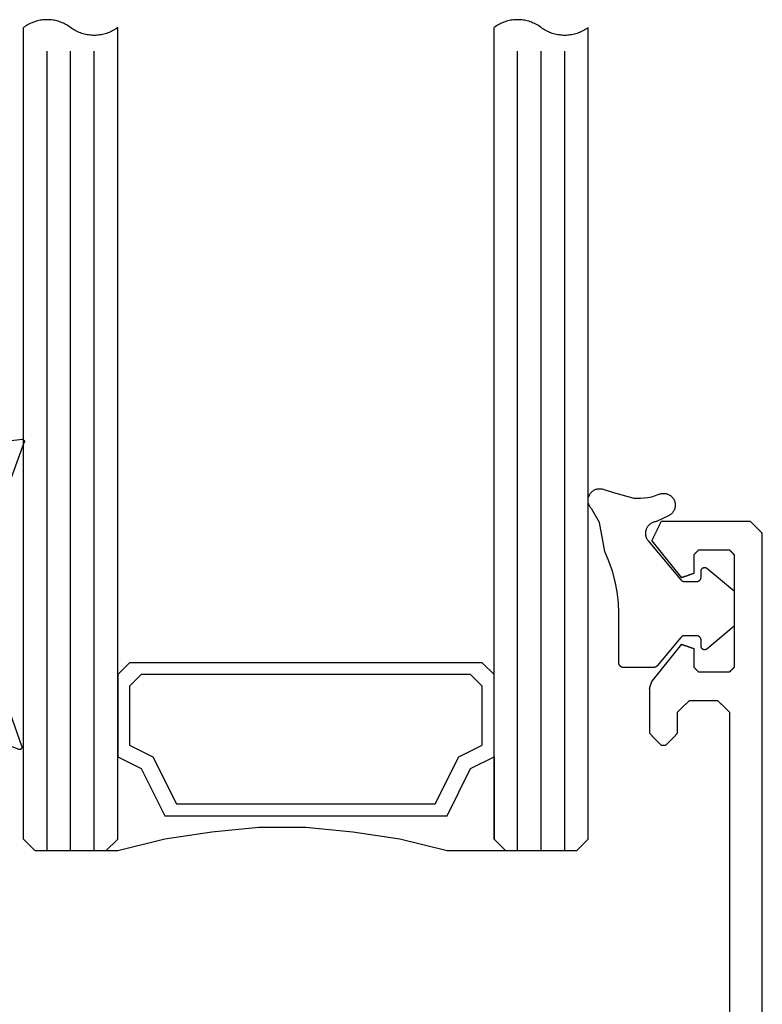
# Model space of a CAD drawing. Units: millimetres. Extents: x 11600 to 25862, y -2132 to 1761.
# Drawn here: x 17297 to 17323, y 702 to 736 of the extents above; entities that cross this region are included whole.
import ezdxf

# ---------------------------------------------------------------- set-up
doc = ezdxf.new("R2010")
doc.units = ezdxf.units.MM
doc.layers.get('0').update_dxf_attribs({"color": 1})
doc.layers.add('GR_018', color=1, linetype='Continuous')
doc.layers.add('GR_035', color=3, linetype='Continuous')

# ---------------------------------------------------------------- blocks, each defined once
blk = doc.blocks.new('5552_X_B5EC', base_point=(0, -51.8))
at = {"color": 0}
for p, q in [((42.70833, -47.29167), (42.72222, -47.27778)), ((42.72222, -47.27778), (42.73611, -47.26389)), ((42.73611, -47.26389), (42.75, -47.25)), ((42.75, -47.25), (42.76389, -47.23611)), ((42.76389, -47.23611), (42.77778, -47.22222)), ((42.77778, -47.22222), (42.79167, -47.20833)), ((42.79167, -47.20833), (42.80556, -47.19444)), ((42.80556, -47.19444), (42.81944, -47.18056)), ((42.81944, -47.18056), (42.83333, -47.16667)), ((42.83333, -47.16667), (42.84722, -47.15278)), ((42.84722, -47.15278), (42.86111, -47.13889)), ((42.86111, -47.13889), (42.875, -47.125)), ((42.875, -47.125), (42.88889, -47.11111)), ((42.88889, -47.11111), (42.90278, -47.09722)), ((42.90278, -47.09722), (42.91667, -47.08333)), ((42.91667, -47.08333), (42.93056, -47.06944)), ((42.93056, -47.06944), (42.94444, -47.05556)), ((42.94444, -47.05556), (42.95833, -47.04167)), ((42.95833, -47.04167), (42.97222, -47.02778)), ((42.97222, -47.02778), (42.98611, -47.01389)), ((42.98611, -47.01389), (43, -47)), ((44.9, -47), (43, -47)), ((44.9, -47), (44.90866, -47.00303)), ((44.90866, -47.00303), (44.91732, -47.00606)), ((44.91732, -47.00606), (44.92598, -47.00909)), ((44.92598, -47.00909), (44.93464, -47.01212)), ((44.93464, -47.01212), (44.9433, -47.01515)), ((44.9433, -47.01515), (44.95196, -47.01818)), ((44.95196, -47.01818), (44.96062, -47.02121)), ((44.96062, -47.02121), (44.96928, -47.02424)), ((44.96928, -47.02424), (44.97794, -47.02727)), ((44.97794, -47.02727), (44.9866, -47.0303)), ((44.9866, -47.0303), (44.99526, -47.03334)), ((44.99526, -47.03334), (45.00392, -47.03637)), ((45.00392, -47.03637), (45.01258, -47.0394)), ((45.01258, -47.0394), (45.02124, -47.04243)), ((45.02124, -47.04243), (45.0299, -47.04546)), ((45.0299, -47.04546), (45.03856, -47.04849)), ((45.03856, -47.04849), (45.04722, -47.05152)), ((45.04722, -47.05152), (45.05588, -47.05455)), ((45.05588, -47.05455), (45.06454, -47.05758)), ((45.06454, -47.05758), (45.0732, -47.06061)), ((45.0732, -47.06061), (45.08186, -47.06364)), ((45.08186, -47.06364), (45.09052, -47.06667)), ((45.09052, -47.06667), (45.09918, -47.0697)), ((45.09918, -47.0697), (45.10784, -47.07273)), ((45.10784, -47.07273), (45.1165, -47.07576)), ((45.1165, -47.07576), (45.12516, -47.07879)), ((45.12516, -47.07879), (45.13382, -47.08182)), ((45.13382, -47.08182), (45.14248, -47.08485)), ((45.14248, -47.08485), (45.15114, -47.08788)), ((45.15114, -47.08788), (45.1598, -47.09091)), ((45.1598, -47.09091), (45.16846, -47.09394)), ((45.16846, -47.09394), (45.17712, -47.09698)), ((45.17712, -47.09698), (45.18578, -47.10001)), ((45.18578, -47.10001), (45.19444, -47.10304)), ((45.19444, -47.10304), (45.2031, -47.10607)), ((45.2031, -47.10607), (45.21176, -47.1091)), ((46.78706, -48.36546), (45.21176, -47.1091)), ((51.18824, -47.1091), (49.61294, -48.36546)), ((51.18824, -47.1091), (51.21079, -47.11996)), ((51.21079, -47.11996), (51.23334, -47.13081)), ((51.23334, -47.13081), (51.25589, -47.14167)), ((51.25589, -47.14167), (51.27843, -47.15253)), ((51.27843, -47.15253), (51.30098, -47.16339)), ((51.30098, -47.16339), (51.32353, -47.17425)), ((51.32353, -47.17425), (51.34608, -47.18511)), ((51.34608, -47.18511), (51.36863, -47.19596)), ((51.36863, -47.19596), (51.39118, -47.20682)), ((51.39118, -47.20682), (51.41373, -47.21768)), ((51.41373, -47.21768), (51.43628, -47.22854)), ((51.43628, -47.22854), (51.45883, -47.2394)), ((51.45883, -47.2394), (51.48138, -47.25026)), ((51.48138, -47.25026), (51.50392, -47.26111)), ((51.50392, -47.26111), (51.52647, -47.27197)), ((51.52647, -47.27197), (51.54902, -47.28283)), ((51.54902, -47.28283), (51.57157, -47.29369)), ((42.5, -47.5), (42.51389, -47.48611)), ((42.5, -47.5), (42.5, -47.7)), ((42.51389, -47.71389), (42.5, -47.7)), ((42.51389, -47.48611), (42.52778, -47.47222)), ((42.52778, -47.47222), (42.54167, -47.45833)), ((42.54167, -47.45833), (42.55556, -47.44444)), ((42.55556, -47.44444), (42.56944, -47.43056)), ((42.56944, -47.43056), (42.58333, -47.41667)), ((42.58333, -47.41667), (42.59722, -47.40278)), ((42.59722, -47.40278), (42.61111, -47.38889)), ((42.61111, -47.38889), (42.625, -47.375)), ((42.625, -47.375), (42.63889, -47.36111)), ((42.63889, -47.36111), (42.65278, -47.34722)), ((42.65278, -47.34722), (42.66667, -47.33333)), ((42.66667, -47.33333), (42.68056, -47.31944)), ((42.68056, -47.31944), (42.69444, -47.30556)), ((42.69444, -47.30556), (42.70833, -47.29167)), ((51.57157, -47.29369), (51.59412, -47.30455)), ((51.59412, -47.30455), (51.61667, -47.31541)), ((51.61667, -47.31541), (51.63922, -47.32627)), ((51.63922, -47.32627), (51.66177, -47.33712)), ((51.66177, -47.33712), (51.68432, -47.34798)), ((51.68432, -47.34798), (51.70686, -47.35884)), ((51.70686, -47.35884), (51.72941, -47.3697)), ((51.72941, -47.3697), (51.75196, -47.38056)), ((51.75196, -47.38056), (51.77451, -47.39142)), ((51.77451, -47.39142), (51.79706, -47.40227)), ((51.79706, -47.40227), (51.81961, -47.41313)), ((51.81961, -47.41313), (51.84216, -47.42399)), ((51.84216, -47.42399), (51.86471, -47.43485)), ((51.86471, -47.43485), (51.88726, -47.44571)), ((51.88726, -47.44571), (51.9098, -47.45657)), ((51.9098, -47.45657), (51.93235, -47.46742)), ((51.93235, -47.46742), (51.9549, -47.47828)), ((51.9549, -47.47828), (51.97745, -47.48914)), ((51.97745, -47.48914), (52, -47.5)), ((52, -51.3), (52, -47.5)), ((42.52778, -47.72778), (42.51389, -47.71389)), ((42.54167, -47.74167), (42.52778, -47.72778)), ((42.55556, -47.75556), (42.54167, -47.74167)), ((42.56944, -47.76944), (42.55556, -47.75556)), ((42.58333, -47.78333), (42.56944, -47.76944)), ((42.59722, -47.79722), (42.58333, -47.78333)), ((42.61111, -47.81111), (42.59722, -47.79722)), ((42.625, -47.825), (42.61111, -47.81111)), ((42.63889, -47.83889), (42.625, -47.825)), ((42.65278, -47.85278), (42.63889, -47.83889)), ((42.66667, -47.86667), (42.65278, -47.85278)), ((42.68056, -47.88056), (42.66667, -47.86667)), ((42.69444, -47.89444), (42.68056, -47.88056)), ((42.70833, -47.90833), (42.69444, -47.89444)), ((42.72222, -47.92222), (42.70833, -47.90833)), ((42.73611, -47.93611), (42.72222, -47.92222)), ((42.75, -47.95), (42.73611, -47.93611)), ((42.76389, -47.96389), (42.75, -47.95)), ((42.77778, -47.97778), (42.76389, -47.96389)), ((42.79167, -47.99167), (42.77778, -47.97778)), ((42.80556, -48.00556), (42.79167, -47.99167)), ((42.81944, -48.01944), (42.80556, -48.00556)), ((42.83333, -48.03333), (42.81944, -48.01944)), ((42.84722, -48.04722), (42.83333, -48.03333)), ((42.86111, -48.06111), (42.84722, -48.04722)), ((42.875, -48.075), (42.86111, -48.06111)), ((42.88889, -48.08889), (42.875, -48.075)), ((42.90278, -48.10278), (42.88889, -48.08889)), ((42.91667, -48.11667), (42.90278, -48.10278)), ((42.93056, -48.13056), (42.91667, -48.11667)), ((42.94444, -48.14444), (42.93056, -48.13056)), ((42.95833, -48.15833), (42.94444, -48.14444)), ((42.97222, -48.17222), (42.95833, -48.15833)), ((42.98611, -48.18611), (42.97222, -48.17222)), ((43, -48.2), (42.98611, -48.18611)), ((43, -48.2), (43.9, -48.2)), ((43.9, -48.2), (43.91389, -48.21389)), ((43.91389, -48.21389), (43.92778, -48.22778)), ((43.92778, -48.22778), (43.94167, -48.24167)), ((43.94167, -48.24167), (43.95556, -48.25556)), ((43.95556, -48.25556), (43.96944, -48.26944)), ((43.96944, -48.26944), (43.98333, -48.28333)), ((43.98333, -48.28333), (43.99722, -48.29722)), ((43.99722, -48.29722), (44.01111, -48.31111)), ((44.01111, -48.31111), (44.025, -48.325)), ((44.025, -48.325), (44.03889, -48.33889)), ((44.03889, -48.33889), (44.05278, -48.35278)), ((44.05278, -48.35278), (44.06667, -48.36667)), ((44.06667, -48.36667), (44.08056, -48.38056)), ((44.08056, -48.38056), (44.09444, -48.39444)), ((44.09444, -48.39444), (44.10833, -48.40833)), ((44.10833, -48.40833), (44.12222, -48.42222)), ((44.12222, -48.42222), (44.13611, -48.43611)), ((44.13611, -48.43611), (44.15, -48.45)), ((44.15, -48.45), (44.16389, -48.46389)), ((44.16389, -48.46389), (44.17778, -48.47778)), ((44.17778, -48.47778), (44.19167, -48.49167)), ((44.19167, -48.49167), (44.20556, -48.50556)), ((44.20556, -48.50556), (44.21944, -48.51944)), ((44.21944, -48.51944), (44.23333, -48.53333)), ((44.23333, -48.53333), (44.24722, -48.54722)), ((46.7247, -48.54364), (46.71951, -48.55849)), ((46.7299, -48.52879), (46.7247, -48.54364)), ((46.7351, -48.51394), (46.7299, -48.52879)), ((46.74029, -48.49909), (46.7351, -48.51394)), ((46.74549, -48.48425), (46.74029, -48.49909)), ((46.75068, -48.4694), (46.74549, -48.48425)), ((46.75588, -48.45455), (46.75068, -48.4694)), ((46.76108, -48.4397), (46.75588, -48.45455)), ((46.76627, -48.42485), (46.76108, -48.4397)), ((46.77147, -48.41), (46.76627, -48.42485)), ((46.77666, -48.39515), (46.77147, -48.41)), ((46.78186, -48.38031), (46.77666, -48.39515)), ((46.78706, -48.36546), (46.78186, -48.38031)), ((49.61814, -48.38031), (49.61294, -48.36546)), ((49.62334, -48.39515), (49.61814, -48.38031)), ((49.62853, -48.41), (49.62334, -48.39515)), ((49.63373, -48.42485), (49.62853, -48.41)), ((49.63892, -48.4397), (49.63373, -48.42485)), ((49.64412, -48.45455), (49.63892, -48.4397)), ((49.64932, -48.4694), (49.64412, -48.45455)), ((49.65451, -48.48425), (49.64932, -48.4694)), ((49.65971, -48.49909), (49.65451, -48.48425)), ((49.6649, -48.51394), (49.65971, -48.49909)), ((49.6701, -48.52879), (49.6649, -48.51394)), ((49.6753, -48.54364), (49.6701, -48.52879)), ((49.68049, -48.55849), (49.6753, -48.54364)), ((44.24722, -48.54722), (44.26111, -48.56111)), ((44.26111, -48.56111), (44.275, -48.575)), ((44.275, -48.575), (44.28889, -48.58889)), ((44.28889, -48.58889), (44.30278, -48.60278)), ((44.30278, -48.60278), (44.31667, -48.61667)), ((44.31667, -48.61667), (44.33056, -48.63056)), ((44.33056, -48.63056), (44.34444, -48.64444)), ((44.34444, -48.64444), (44.35833, -48.65833)), ((44.35833, -48.65833), (44.37222, -48.67222)), ((44.37222, -48.67222), (44.38611, -48.68611)), ((44.38611, -48.68611), (44.4, -48.7)), ((44.4, -48.7), (44.4, -49.9)), ((45.73333, -48.96667), (45.73889, -48.96111)), ((45.73889, -48.96111), (45.74444, -48.95556)), ((45.74444, -48.95556), (45.75, -48.95)), ((45.75, -48.95), (45.75556, -48.94444)), ((45.75556, -48.94444), (45.76111, -48.93889)), ((45.76111, -48.93889), (45.76667, -48.93333)), ((45.76667, -48.93333), (45.77222, -48.92778)), ((45.77222, -48.92778), (45.77778, -48.92222)), ((45.77778, -48.92222), (45.78333, -48.91667)), ((45.78333, -48.91667), (45.78889, -48.91111)), ((45.78889, -48.91111), (45.79444, -48.90556)), ((45.79444, -48.90556), (45.8, -48.9)), ((45.8, -48.9), (46.6, -48.9)), ((46.6052, -48.88515), (46.6, -48.9)), ((46.61039, -48.8703), (46.6052, -48.88515)), ((46.61559, -48.85545), (46.61039, -48.8703)), ((46.62078, -48.84061), (46.61559, -48.85545)), ((46.62598, -48.82576), (46.62078, -48.84061)), ((46.63118, -48.81091), (46.62598, -48.82576)), ((46.63637, -48.79606), (46.63118, -48.81091)), ((46.64157, -48.78121), (46.63637, -48.79606)), ((46.64676, -48.76636), (46.64157, -48.78121)), ((46.65196, -48.75152), (46.64676, -48.76636)), ((46.65716, -48.73667), (46.65196, -48.75152)), ((46.66235, -48.72182), (46.65716, -48.73667)), ((46.66755, -48.70697), (46.66235, -48.72182)), ((46.67274, -48.69212), (46.66755, -48.70697)), ((46.67794, -48.67727), (46.67274, -48.69212)), ((46.68314, -48.66243), (46.67794, -48.67727)), ((46.68833, -48.64758), (46.68314, -48.66243)), ((46.69353, -48.63273), (46.68833, -48.64758)), ((46.69872, -48.61788), (46.69353, -48.63273)), ((46.70392, -48.60303), (46.69872, -48.61788)), ((46.70912, -48.58818), (46.70392, -48.60303)), ((46.71431, -48.57334), (46.70912, -48.58818)), ((46.71951, -48.55849), (46.71431, -48.57334)), ((49.68569, -48.57334), (49.68049, -48.55849)), ((49.69088, -48.58818), (49.68569, -48.57334)), ((49.69608, -48.60303), (49.69088, -48.58818)), ((49.70128, -48.61788), (49.69608, -48.60303)), ((49.70647, -48.63273), (49.70128, -48.61788)), ((49.71167, -48.64758), (49.70647, -48.63273)), ((49.71686, -48.66243), (49.71167, -48.64758)), ((49.72206, -48.67727), (49.71686, -48.66243)), ((49.72726, -48.69212), (49.72206, -48.67727)), ((49.73245, -48.70697), (49.72726, -48.69212)), ((49.73765, -48.72182), (49.73245, -48.70697)), ((49.74284, -48.73667), (49.73765, -48.72182)), ((49.74804, -48.75152), (49.74284, -48.73667)), ((49.75324, -48.76636), (49.74804, -48.75152)), ((49.75843, -48.78121), (49.75324, -48.76636)), ((49.76363, -48.79606), (49.75843, -48.78121)), ((49.76882, -48.81091), (49.76363, -48.79606)), ((49.77402, -48.82576), (49.76882, -48.81091)), ((49.77922, -48.84061), (49.77402, -48.82576)), ((49.78441, -48.85545), (49.77922, -48.84061)), ((49.78961, -48.8703), (49.78441, -48.85545)), ((49.7948, -48.88515), (49.78961, -48.8703)), ((49.8, -48.9), (49.7948, -48.88515)), ((49.8, -48.9), (50.6, -48.9)), ((50.6, -48.9), (50.60556, -48.90556)), ((50.60556, -48.90556), (50.61111, -48.91111)), ((50.61111, -48.91111), (50.61667, -48.91667)), ((50.61667, -48.91667), (50.62222, -48.92222)), ((50.62222, -48.92222), (50.62778, -48.92778)), ((50.62778, -48.92778), (50.63333, -48.93333)), ((50.63333, -48.93333), (50.63889, -48.93889)), ((50.63889, -48.93889), (50.64444, -48.94444)), ((50.64444, -48.94444), (50.65, -48.95)), ((50.65, -48.95), (50.65556, -48.95556)), ((50.65556, -48.95556), (50.66111, -48.96111)), ((50.66111, -48.96111), (50.66667, -48.96667)), ((45.6, -49.1), (45.60556, -49.09444)), ((45.6, -50.4), (45.6, -49.1)), ((45.60556, -49.09444), (45.61111, -49.08889)), ((45.61111, -49.08889), (45.61667, -49.08333)), ((45.61667, -49.08333), (45.62222, -49.07778)), ((45.62222, -49.07778), (45.62778, -49.07222)), ((45.62778, -49.07222), (45.63333, -49.06667)), ((45.63333, -49.06667), (45.63889, -49.06111)), ((45.63889, -49.06111), (45.64444, -49.05556)), ((45.64444, -49.05556), (45.65, -49.05)), ((45.65, -49.05), (45.65556, -49.04444)), ((45.65556, -49.04444), (45.66111, -49.03889)), ((45.66111, -49.03889), (45.66667, -49.03333)), ((45.66667, -49.03333), (45.67222, -49.02778)), ((45.67222, -49.02778), (45.67778, -49.02222)), ((45.67778, -49.02222), (45.68333, -49.01667)), ((45.68333, -49.01667), (45.68889, -49.01111)), ((45.68889, -49.01111), (45.69444, -49.00556)), ((45.69444, -49.00556), (45.7, -49)), ((45.7, -49), (45.70556, -48.99444)), ((45.70556, -48.99444), (45.71111, -48.98889)), ((45.71111, -48.98889), (45.71667, -48.98333)), ((45.71667, -48.98333), (45.72222, -48.97778)), ((45.72222, -48.97778), (45.72778, -48.97222)), ((45.72778, -48.97222), (45.73333, -48.96667)), ((50.66667, -48.96667), (50.67222, -48.97222)), ((50.67222, -48.97222), (50.67778, -48.97778)), ((50.67778, -48.97778), (50.68333, -48.98333)), ((50.68333, -48.98333), (50.68889, -48.98889)), ((50.68889, -48.98889), (50.69444, -48.99444)), ((50.69444, -48.99444), (50.7, -49)), ((50.7, -49), (50.70556, -49.00556)), ((50.70556, -49.00556), (50.71111, -49.01111)), ((50.71111, -49.01111), (50.71667, -49.01667)), ((50.71667, -49.01667), (50.72222, -49.02222)), ((50.72222, -49.02222), (50.72778, -49.02778)), ((50.72778, -49.02778), (50.73333, -49.03333)), ((50.73333, -49.03333), (50.73889, -49.03889)), ((50.73889, -49.03889), (50.74444, -49.04444)), ((50.74444, -49.04444), (50.75, -49.05)), ((50.75, -49.05), (50.75556, -49.05556)), ((50.75556, -49.05556), (50.76111, -49.06111)), ((50.76111, -49.06111), (50.76667, -49.06667)), ((50.76667, -49.06667), (50.77222, -49.07222)), ((50.77222, -49.07222), (50.77778, -49.07778)), ((50.77778, -49.07778), (50.78333, -49.08333)), ((50.78333, -49.08333), (50.78889, -49.08889)), ((50.78889, -49.08889), (50.79444, -49.09444)), ((50.79444, -49.09444), (50.8, -49.1)), ((50.8, -49.1), (50.8, -50.4)), ((44.08056, -50.21944), (44.06667, -50.23333)), ((44.09444, -50.20556), (44.08056, -50.21944)), ((44.10833, -50.19167), (44.09444, -50.20556)), ((44.12222, -50.17778), (44.10833, -50.19167)), ((44.13611, -50.16389), (44.12222, -50.17778)), ((44.15, -50.15), (44.13611, -50.16389)), ((44.16389, -50.13611), (44.15, -50.15)), ((44.17778, -50.12222), (44.16389, -50.13611)), ((44.19167, -50.10833), (44.17778, -50.12222)), ((44.20556, -50.09444), (44.19167, -50.10833)), ((44.21944, -50.08056), (44.20556, -50.09444)), ((44.23333, -50.06667), (44.21944, -50.08056)), ((44.24722, -50.05278), (44.23333, -50.06667)), ((44.26111, -50.03889), (44.24722, -50.05278)), ((44.275, -50.025), (44.26111, -50.03889)), ((44.28889, -50.01111), (44.275, -50.025)), ((44.30278, -49.99722), (44.28889, -50.01111)), ((44.31667, -49.98333), (44.30278, -49.99722)), ((44.33056, -49.96944), (44.31667, -49.98333)), ((44.34444, -49.95556), (44.33056, -49.96944)), ((44.35833, -49.94167), (44.34444, -49.95556)), ((44.37222, -49.92778), (44.35833, -49.94167)), ((44.38611, -49.91389), (44.37222, -49.92778)), ((44.4, -49.9), (44.38611, -49.91389)), ((43.9, -50.4), (30.45, -50.4)), ((43.91389, -50.38611), (43.9, -50.4)), ((43.92778, -50.37222), (43.91389, -50.38611)), ((43.94167, -50.35833), (43.92778, -50.37222)), ((43.95556, -50.34444), (43.94167, -50.35833)), ((43.96944, -50.33056), (43.95556, -50.34444)), ((43.98333, -50.31667), (43.96944, -50.33056)), ((43.99722, -50.30278), (43.98333, -50.31667)), ((44.01111, -50.28889), (43.99722, -50.30278)), ((44.025, -50.275), (44.01111, -50.28889)), ((44.03889, -50.26111), (44.025, -50.275)), ((44.05278, -50.24722), (44.03889, -50.26111)), ((44.06667, -50.23333), (44.05278, -50.24722)), ((45.60556, -50.40556), (45.6, -50.4)), ((45.61111, -50.41111), (45.60556, -50.40556)), ((45.61667, -50.41667), (45.61111, -50.41111)), ((45.62222, -50.42222), (45.61667, -50.41667)), ((45.62778, -50.42778), (45.62222, -50.42222)), ((45.63333, -50.43333), (45.62778, -50.42778)), ((45.63889, -50.43889), (45.63333, -50.43333)), ((45.64444, -50.44444), (45.63889, -50.43889)), ((45.65, -50.45), (45.64444, -50.44444)), ((45.65556, -50.45556), (45.65, -50.45)), ((45.66111, -50.46111), (45.65556, -50.45556)), ((45.66667, -50.46667), (45.66111, -50.46111)), ((45.67222, -50.47222), (45.66667, -50.46667)), ((45.67778, -50.47778), (45.67222, -50.47222)), ((45.68333, -50.48333), (45.67778, -50.47778)), ((45.68889, -50.48889), (45.68333, -50.48333)), ((45.69444, -50.49444), (45.68889, -50.48889)), ((45.7, -50.5), (45.69444, -50.49444)), ((45.70556, -50.50556), (45.7, -50.5)), ((45.71111, -50.51111), (45.70556, -50.50556)), ((45.71667, -50.51667), (45.71111, -50.51111)), ((45.72222, -50.52222), (45.71667, -50.51667)), ((45.72778, -50.52778), (45.72222, -50.52222)), ((45.73333, -50.53333), (45.72778, -50.52778)), ((45.73889, -50.53889), (45.73333, -50.53333)), ((45.74444, -50.54444), (45.73889, -50.53889)), ((45.75, -50.55), (45.74444, -50.54444)), ((45.75556, -50.55556), (45.75, -50.55)), ((45.76111, -50.56111), (45.75556, -50.55556)), ((45.76667, -50.56667), (45.76111, -50.56111)), ((45.77222, -50.57222), (45.76667, -50.56667)), ((45.77778, -50.57778), (45.77222, -50.57222)), ((45.78333, -50.58333), (45.77778, -50.57778)), ((45.78889, -50.58889), (45.78333, -50.58333)), ((45.79444, -50.59444), (45.78889, -50.58889)), ((45.8, -50.6), (45.79444, -50.59444)), ((50.6, -50.6), (45.8, -50.6)), ((50.60556, -50.59444), (50.6, -50.6)), ((50.61111, -50.58889), (50.60556, -50.59444)), ((50.61667, -50.58333), (50.61111, -50.58889)), ((50.62222, -50.57778), (50.61667, -50.58333)), ((50.62778, -50.57222), (50.62222, -50.57778)), ((50.63333, -50.56667), (50.62778, -50.57222)), ((50.63889, -50.56111), (50.63333, -50.56667)), ((50.64444, -50.55556), (50.63889, -50.56111)), ((50.65, -50.55), (50.64444, -50.55556)), ((50.65556, -50.54444), (50.65, -50.55)), ((50.66111, -50.53889), (50.65556, -50.54444)), ((50.66667, -50.53333), (50.66111, -50.53889)), ((50.67222, -50.52778), (50.66667, -50.53333)), ((50.67778, -50.52222), (50.67222, -50.52778)), ((50.68333, -50.51667), (50.67778, -50.52222)), ((50.68889, -50.51111), (50.68333, -50.51667)), ((50.69444, -50.50556), (50.68889, -50.51111)), ((50.7, -50.5), (50.69444, -50.50556)), ((50.70556, -50.49444), (50.7, -50.5)), ((50.71111, -50.48889), (50.70556, -50.49444)), ((50.71667, -50.48333), (50.71111, -50.48889)), ((50.72222, -50.47778), (50.71667, -50.48333)), ((50.72778, -50.47222), (50.72222, -50.47778)), ((50.73333, -50.46667), (50.72778, -50.47222)), ((50.73889, -50.46111), (50.73333, -50.46667)), ((50.74444, -50.45556), (50.73889, -50.46111)), ((50.75, -50.45), (50.74444, -50.45556)), ((50.75556, -50.44444), (50.75, -50.45)), ((50.76111, -50.43889), (50.75556, -50.44444)), ((50.76667, -50.43333), (50.76111, -50.43889)), ((50.77222, -50.42778), (50.76667, -50.43333)), ((50.77778, -50.42222), (50.77222, -50.42778)), ((50.78333, -50.41667), (50.77778, -50.42222)), ((50.78889, -50.41111), (50.78333, -50.41667)), ((50.79444, -50.40556), (50.78889, -50.41111)), ((50.8, -50.4), (50.79444, -50.40556)), ((51.83333, -51.46667), (51.81944, -51.48056)), ((51.84722, -51.45278), (51.83333, -51.46667)), ((51.86111, -51.43889), (51.84722, -51.45278)), ((51.875, -51.425), (51.86111, -51.43889)), ((51.88889, -51.41111), (51.875, -51.425)), ((51.90278, -51.39722), (51.88889, -51.41111)), ((51.91667, -51.38333), (51.90278, -51.39722)), ((51.93056, -51.36944), (51.91667, -51.38333)), ((51.94444, -51.35556), (51.93056, -51.36944)), ((51.95833, -51.34167), (51.94444, -51.35556)), ((51.97222, -51.32778), (51.95833, -51.34167)), ((51.98611, -51.31389), (51.97222, -51.32778)), ((52, -51.3), (51.98611, -51.31389)), ((0.3, -51.8), (51.5, -51.8)), ((51.51389, -51.78611), (51.5, -51.8)), ((51.52778, -51.77222), (51.51389, -51.78611)), ((51.54167, -51.75833), (51.52778, -51.77222)), ((51.55556, -51.74444), (51.54167, -51.75833)), ((51.56944, -51.73056), (51.55556, -51.74444)), ((51.58333, -51.71667), (51.56944, -51.73056)), ((51.59722, -51.70278), (51.58333, -51.71667)), ((51.61111, -51.68889), (51.59722, -51.70278)), ((51.625, -51.675), (51.61111, -51.68889)), ((51.63889, -51.66111), (51.625, -51.675)), ((51.65278, -51.64722), (51.63889, -51.66111)), ((51.66667, -51.63333), (51.65278, -51.64722)), ((51.68056, -51.61944), (51.66667, -51.63333)), ((51.69444, -51.60556), (51.68056, -51.61944)), ((51.70833, -51.59167), (51.69444, -51.60556)), ((51.72222, -51.57778), (51.70833, -51.59167)), ((51.73611, -51.56389), (51.72222, -51.57778)), ((51.75, -51.55), (51.73611, -51.56389)), ((51.76389, -51.53611), (51.75, -51.55)), ((51.77778, -51.52222), (51.76389, -51.53611)), ((51.79167, -51.50833), (51.77778, -51.52222)), ((51.80556, -51.49444), (51.79167, -51.50833)), ((51.81944, -51.48056), (51.80556, -51.49444))]:
    blk.add_line(p, q, dxfattribs=at)
blk = doc.blocks.new('G004D_B5EE', base_point=(0, -51.8))
at = {"color": 0}
for p, q in [((0.24203, -48.97426), (0.26595, -48.92531)), ((0.26595, -48.92531), (0.29833, -48.8815)), ((0.29833, -48.8815), (0.3381, -48.84426)), ((0.3381, -48.84426), (0.38395, -48.81484)), ((0.38395, -48.81484), (0.43436, -48.79419)), ((0.43436, -48.79419), (0.48768, -48.78299)), ((0.48768, -48.78299), (0.54214, -48.78163)), ((0.54214, -48.78162), (1.64186, -49.57015)), ((0.2224, -49.08098), (0.22735, -49.02672)), ((0.2224, -49.08098), (0.2224, -51.46824)), ((0.22735, -49.02672), (0.24203, -48.97426)), ((-4.43589, -50.22669), (-3.17481, -49.6941)), ((-3.17481, -49.6941), (-3.12456, -49.68161)), ((-3.12456, -49.68161), (-3.07292, -49.67795)), ((-3.07292, -49.67795), (-3.02141, -49.68322)), ((-3.02141, -49.68322), (-2.97158, -49.69727)), ((-2.97158, -49.69727), (-2.9249, -49.71968)), ((-2.9249, -49.71968), (-2.88278, -49.74978)), ((-2.88278, -49.74978), (-2.84645, -49.78667)), ((-2.84645, -49.78667), (-2.81701, -49.82926)), ((1.64186, -49.57015), (2.59571, -50.52999)), ((-2.81701, -49.82926), (-2.79533, -49.87628)), ((-2.79533, -49.87628), (-2.78206, -49.92633)), ((-2.78206, -49.92633), (-2.7776, -49.97791)), ((-2.7776, -49.97791), (-2.7776, -51.46824)), ((-5.596, -50.95341), (-4.43589, -50.22669)), ((2.59571, -50.52999), (3.37734, -51.63462)), ((-6.6255, -51.85569), (-5.596, -50.95341)), ((-2.77304, -51.52034), (-2.7776, -51.46824)), ((0.2224, -51.46824), (0.21785, -51.52034)), ((-7.49809, -52.91048), (-6.6255, -51.85569)), ((-2.7595, -51.57085), (-2.77304, -51.52034)), ((-2.73741, -51.61825), (-2.7595, -51.57085)), ((-2.70741, -51.66108), (-2.73741, -51.61825)), ((-2.67044, -51.69806), (-2.70741, -51.66108)), ((-2.6276, -51.72805), (-2.67044, -51.69806)), ((-2.58021, -51.75015), (-2.6276, -51.72805)), ((-2.5297, -51.76369), (-2.58021, -51.75015)), ((-2.47761, -51.76825), (-2.5297, -51.76369)), ((-2.47761, -51.76825), (-0.07761, -51.76825)), ((-0.02552, -51.76369), (-0.07761, -51.76825)), ((0.025, -51.75016), (-0.02552, -51.76369)), ((0.07239, -51.72806), (0.025, -51.75016)), ((0.11523, -51.69806), (0.07239, -51.72806)), ((0.15221, -51.66109), (0.11523, -51.69806)), ((0.18221, -51.61825), (0.15221, -51.66109)), ((0.20431, -51.57085), (0.18221, -51.61825)), ((0.21785, -51.52034), (0.20431, -51.57085)), ((3.37734, -51.63462), (3.96513, -52.8535)), ((-8.19147, -54.09082), (-7.49809, -52.91048)), ((3.96513, -52.8535), (4.34283, -54.15291)), ((-8.68792, -55.36656), (-8.19147, -54.09082)), ((-6.03947, -54.61336), (-3.41551, -54.18119)), ((-3.41551, -54.18119), (-0.75628, -54.20268)), ((-0.75628, -54.20268), (1.86036, -54.67722)), ((4.34283, -54.15291), (4.5, -55.49695)), ((-8.55134, -55.48656), (-6.03947, -54.61336)), ((1.86036, -54.67722), (4.35778, -55.5909)), ((-8.69197, -55.40126), (-8.69148, -55.38373)), ((-8.68938, -55.4186), (-8.69197, -55.40126)), ((-8.69148, -55.38373), (-8.68794, -55.36656)), ((-8.68381, -55.43522), (-8.68938, -55.4186)), ((-8.67542, -55.45062), (-8.68381, -55.43522)), ((-8.66448, -55.46431), (-8.67542, -55.45062)), ((-8.6513, -55.47588), (-8.66448, -55.46431)), ((-8.63631, -55.48498), (-8.6513, -55.47588)), ((-8.61996, -55.49131), (-8.63631, -55.48498)), ((-8.60276, -55.49469), (-8.61996, -55.49131)), ((-8.58523, -55.49502), (-8.60276, -55.49469)), ((-8.56791, -55.49228), (-8.58523, -55.49502)), ((-8.55134, -55.48656), (-8.56791, -55.49228)), ((4.37372, -55.59675), (4.35778, -55.5909)), ((4.39043, -55.59981), (4.37372, -55.59675)), ((4.40741, -55.6), (4.39043, -55.59981)), ((4.42418, -55.59732), (4.40741, -55.6)), ((4.44026, -55.59183), (4.42418, -55.59732)), ((4.45517, -55.58371), (4.44026, -55.59183)), ((4.46849, -55.57318), (4.45517, -55.58371)), ((4.47985, -55.56055), (4.46849, -55.57318)), ((4.48889, -55.54618), (4.47985, -55.56055)), ((4.49538, -55.53048), (4.48889, -55.54618)), ((4.49912, -55.51391), (4.49538, -55.53048)), ((4.5, -55.49695), (4.49912, -55.51391))]:
    blk.add_line(p, q, dxfattribs=at)

msp = doc.modelspace()

# ---------------------------------------------------------------- linework, layer by layer
at = {"layer": 'GR_018', "color": 1}
for p, q in [((17297.465, 707.27), (17297.465, 735.604)), ((17297.465, 707.27), (17297.465, 735.604)), ((17300.75, 707.27), (17300.75, 735.604)), ((17300.75, 707.27), (17300.75, 735.604)), ((17313.89, 707.27), (17313.89, 735.604)), ((17313.89, 707.27), (17313.89, 735.604)), ((17317.175, 707.27), (17317.175, 735.604)), ((17317.175, 707.27), (17317.175, 735.604)), ((17298.286, 706.86), (17298.286, 734.783)), ((17298.286, 706.86), (17298.286, 734.783)), ((17299.107, 706.86), (17299.107, 734.783)), ((17299.107, 706.86), (17299.107, 734.783)), ((17299.928, 706.86), (17299.928, 734.783)), ((17299.928, 706.86), (17299.928, 734.783)), ((17314.711, 706.86), (17314.711, 734.783)), ((17314.711, 706.86), (17314.711, 734.783)), ((17315.533, 706.86), (17315.533, 734.783)), ((17315.533, 706.86), (17315.533, 734.783)), ((17316.354, 706.86), (17316.354, 734.783)), ((17316.354, 706.86), (17316.354, 734.783)), ((17297.465, 707.27), (17297.875, 706.86)), ((17297.465, 707.27), (17297.875, 706.86)), ((17317.175, 707.27), (17316.765, 706.86)), ((17317.175, 707.27), (17316.765, 706.86)), ((17300.339, 706.86), (17297.875, 706.86)), ((17300.339, 706.86), (17297.875, 706.86)), ((17316.765, 706.86), (17314.301, 706.86)), ((17316.765, 706.86), (17314.301, 706.86))]:
    msp.add_line(p, q, dxfattribs=at)
for points in [[(17299.107, 735.604), (17299.067, 735.633), (17299.027, 735.66), (17298.985, 735.686), (17298.943, 735.71), (17298.899, 735.733), (17298.855, 735.754), (17298.81, 735.774), (17298.765, 735.792), (17298.719, 735.808), (17298.672, 735.823), (17298.625, 735.836), (17298.577, 735.847), (17298.529, 735.856), (17298.481, 735.864), (17298.432, 735.87), (17298.384, 735.875), (17298.335, 735.877), (17298.286, 735.878), (17298.237, 735.877), (17298.188, 735.875), (17298.139, 735.87), (17298.091, 735.864), (17298.042, 735.856), (17297.994, 735.847), (17297.947, 735.836), (17297.9, 735.823), (17297.853, 735.808), (17297.807, 735.792), (17297.761, 735.774), (17297.716, 735.754), (17297.672, 735.733), (17297.629, 735.71), (17297.586, 735.686), (17297.545, 735.66), (17297.504, 735.633), (17297.465, 735.604)], [(17299.107, 735.604), (17299.067, 735.633), (17299.027, 735.66), (17298.985, 735.686), (17298.943, 735.71), (17298.899, 735.733), (17298.855, 735.754), (17298.81, 735.774), (17298.765, 735.792), (17298.719, 735.808), (17298.672, 735.823), (17298.625, 735.836), (17298.577, 735.847), (17298.529, 735.856), (17298.481, 735.864), (17298.432, 735.87), (17298.384, 735.875), (17298.335, 735.877), (17298.286, 735.878), (17298.237, 735.877), (17298.188, 735.875), (17298.139, 735.87), (17298.091, 735.864), (17298.042, 735.856), (17297.994, 735.847), (17297.947, 735.836), (17297.9, 735.823), (17297.853, 735.808), (17297.807, 735.792), (17297.761, 735.774), (17297.716, 735.754), (17297.672, 735.733), (17297.629, 735.71), (17297.586, 735.686), (17297.545, 735.66), (17297.504, 735.633), (17297.465, 735.604)], [(17300.75, 735.604), (17300.71, 735.576), (17300.669, 735.549), (17300.628, 735.523), (17300.585, 735.499), (17300.542, 735.476), (17300.498, 735.455), (17300.453, 735.435), (17300.407, 735.417), (17300.361, 735.401), (17300.315, 735.386), (17300.267, 735.373), (17300.22, 735.362), (17300.172, 735.352), (17300.123, 735.345), (17300.075, 735.338), (17300.026, 735.334), (17299.977, 735.332), (17299.928, 735.331), (17299.879, 735.332), (17299.831, 735.334), (17299.782, 735.338), (17299.733, 735.345), (17299.685, 735.352), (17299.637, 735.362), (17299.589, 735.373), (17299.542, 735.386), (17299.495, 735.401), (17299.449, 735.417), (17299.404, 735.435), (17299.359, 735.455), (17299.315, 735.476), (17299.271, 735.499), (17299.229, 735.523), (17299.187, 735.549), (17299.147, 735.576), (17299.107, 735.604)], [(17300.75, 735.604), (17300.71, 735.576), (17300.669, 735.549), (17300.628, 735.523), (17300.585, 735.499), (17300.542, 735.476), (17300.498, 735.455), (17300.453, 735.435), (17300.407, 735.417), (17300.361, 735.401), (17300.315, 735.386), (17300.267, 735.373), (17300.22, 735.362), (17300.172, 735.352), (17300.123, 735.345), (17300.075, 735.338), (17300.026, 735.334), (17299.977, 735.332), (17299.928, 735.331), (17299.879, 735.332), (17299.831, 735.334), (17299.782, 735.338), (17299.733, 735.345), (17299.685, 735.352), (17299.637, 735.362), (17299.589, 735.373), (17299.542, 735.386), (17299.495, 735.401), (17299.449, 735.417), (17299.404, 735.435), (17299.359, 735.455), (17299.315, 735.476), (17299.271, 735.499), (17299.229, 735.523), (17299.187, 735.549), (17299.147, 735.576), (17299.107, 735.604)], [(17315.533, 735.604), (17315.493, 735.633), (17315.452, 735.66), (17315.411, 735.686), (17315.368, 735.71), (17315.325, 735.733), (17315.281, 735.754), (17315.236, 735.774), (17315.19, 735.792), (17315.144, 735.808), (17315.098, 735.823), (17315.05, 735.836), (17315.003, 735.847), (17314.955, 735.856), (17314.906, 735.864), (17314.858, 735.87), (17314.809, 735.875), (17314.76, 735.877), (17314.711, 735.878), (17314.662, 735.877), (17314.614, 735.875), (17314.565, 735.87), (17314.516, 735.864), (17314.468, 735.856), (17314.42, 735.847), (17314.372, 735.836), (17314.325, 735.823), (17314.279, 735.808), (17314.232, 735.792), (17314.187, 735.774), (17314.142, 735.754), (17314.098, 735.733), (17314.055, 735.71), (17314.012, 735.686), (17313.97, 735.66), (17313.93, 735.633), (17313.89, 735.604)], [(17315.533, 735.604), (17315.493, 735.633), (17315.452, 735.66), (17315.411, 735.686), (17315.368, 735.71), (17315.325, 735.733), (17315.281, 735.754), (17315.236, 735.774), (17315.19, 735.792), (17315.144, 735.808), (17315.098, 735.823), (17315.05, 735.836), (17315.003, 735.847), (17314.955, 735.856), (17314.906, 735.864), (17314.858, 735.87), (17314.809, 735.875), (17314.76, 735.877), (17314.711, 735.878), (17314.662, 735.877), (17314.614, 735.875), (17314.565, 735.87), (17314.516, 735.864), (17314.468, 735.856), (17314.42, 735.847), (17314.372, 735.836), (17314.325, 735.823), (17314.279, 735.808), (17314.232, 735.792), (17314.187, 735.774), (17314.142, 735.754), (17314.098, 735.733), (17314.055, 735.71), (17314.012, 735.686), (17313.97, 735.66), (17313.93, 735.633), (17313.89, 735.604)], [(17317.175, 735.604), (17317.136, 735.576), (17317.095, 735.549), (17317.053, 735.523), (17317.011, 735.499), (17316.967, 735.476), (17316.923, 735.455), (17316.878, 735.435), (17316.833, 735.417), (17316.787, 735.401), (17316.74, 735.386), (17316.693, 735.373), (17316.645, 735.362), (17316.597, 735.352), (17316.549, 735.345), (17316.5, 735.338), (17316.452, 735.334), (17316.403, 735.332), (17316.354, 735.331), (17316.305, 735.332), (17316.256, 735.334), (17316.207, 735.338), (17316.159, 735.345), (17316.111, 735.352), (17316.063, 735.362), (17316.015, 735.373), (17315.968, 735.386), (17315.921, 735.401), (17315.875, 735.417), (17315.829, 735.435), (17315.785, 735.455), (17315.74, 735.476), (17315.697, 735.499), (17315.655, 735.523), (17315.613, 735.549), (17315.572, 735.576), (17315.533, 735.604)], [(17317.175, 735.604), (17317.136, 735.576), (17317.095, 735.549), (17317.053, 735.523), (17317.011, 735.499), (17316.967, 735.476), (17316.923, 735.455), (17316.878, 735.435), (17316.833, 735.417), (17316.787, 735.401), (17316.74, 735.386), (17316.693, 735.373), (17316.645, 735.362), (17316.597, 735.352), (17316.549, 735.345), (17316.5, 735.338), (17316.452, 735.334), (17316.403, 735.332), (17316.354, 735.331), (17316.305, 735.332), (17316.256, 735.334), (17316.207, 735.338), (17316.159, 735.345), (17316.111, 735.352), (17316.063, 735.362), (17316.015, 735.373), (17315.968, 735.386), (17315.921, 735.401), (17315.875, 735.417), (17315.829, 735.435), (17315.785, 735.455), (17315.74, 735.476), (17315.697, 735.499), (17315.655, 735.523), (17315.613, 735.549), (17315.572, 735.576), (17315.533, 735.604)]]:
    msp.add_lwpolyline(points, dxfattribs=at)
for points in [[(17313.89, 713.019), (17313.479, 713.43), (17301.16, 713.43), (17300.75, 713.019), (17300.75, 710.145), (17301.571, 709.734), (17302.392, 708.092), (17312.248, 708.092), (17313.069, 709.734), (17313.89, 710.145)], [(17313.89, 713.019), (17313.479, 713.43), (17301.16, 713.43), (17300.75, 713.019), (17300.75, 710.145), (17301.571, 709.734), (17302.392, 708.092), (17312.248, 708.092), (17313.069, 709.734), (17313.89, 710.145)], [(17313.479, 712.609), (17313.069, 713.019), (17301.571, 713.019), (17301.16, 712.609), (17301.16, 710.555), (17301.982, 710.145), (17302.803, 708.502), (17311.837, 708.502), (17312.658, 710.145), (17313.479, 710.555)], [(17313.479, 712.609), (17313.069, 713.019), (17301.571, 713.019), (17301.16, 712.609), (17301.16, 710.555), (17301.982, 710.145), (17302.803, 708.502), (17311.837, 708.502), (17312.658, 710.145), (17313.479, 710.555)], [(17300.75, 710.145), (17301.571, 709.734), (17302.392, 708.092), (17312.248, 708.092), (17313.069, 709.734), (17313.89, 710.145), (17313.89, 707.27), (17314.301, 706.86), (17312.248, 706.86), (17310.605, 707.27), (17308.962, 707.517), (17307.32, 707.681), (17305.677, 707.681), (17304.035, 707.517), (17302.392, 707.27), (17300.75, 706.86), (17300.339, 706.86), (17300.75, 707.27)], [(17300.75, 710.145), (17301.571, 709.734), (17302.392, 708.092), (17312.248, 708.092), (17313.069, 709.734), (17313.89, 710.145), (17313.89, 707.27), (17314.301, 706.86), (17312.248, 706.86), (17310.605, 707.27), (17308.962, 707.517), (17307.32, 707.681), (17305.677, 707.681), (17304.035, 707.517), (17302.392, 707.27), (17300.75, 706.86), (17300.339, 706.86), (17300.75, 707.27)]]:
    msp.add_lwpolyline(points, close=True, dxfattribs=at)
at = {"layer": 'GR_035', "color": 1}
msp.add_lwpolyline([(17321.291, 713.892), (17321.283, 713.889), (17321.275, 713.887), (17321.267, 713.884), (17321.259, 713.883), (17321.25, 713.882), (17321.242, 713.882), (17321.233, 713.882), (17321.225, 713.883), (17321.216, 713.884), (17321.208, 713.886), (17321.2, 713.888), (17321.192, 713.891), (17321.185, 713.895), (17321.177, 713.899), (17321.17, 713.904), (17321.163, 713.909), (17321.157, 713.914), (17321.151, 713.92), (17321.145, 713.927), (17321.14, 713.933), (17321.135, 713.94), (17321.131, 713.948), (17321.128, 713.955), (17321.125, 713.963), (17321.122, 713.971), (17321.12, 713.98), (17321.118, 713.988), (17321.118, 713.996), (17321.117, 714.005), (17321.117, 714.21), (17321.117, 714.221), (17321.116, 714.232), (17321.114, 714.244), (17321.111, 714.254), (17321.108, 714.265), (17321.104, 714.276), (17321.099, 714.286), (17321.093, 714.295), (17321.087, 714.305), (17321.08, 714.314), (17321.073, 714.322), (17321.065, 714.33), (17321.057, 714.338), (17321.048, 714.344), (17321.038, 714.35), (17321.029, 714.356), (17321.019, 714.361), (17321.008, 714.365), (17320.997, 714.368), (17320.986, 714.371), (17320.975, 714.373), (17320.964, 714.374), (17320.953, 714.374), (17320.537, 714.374), (17320.525, 714.374), (17320.513, 714.373), (17320.501, 714.37), (17320.49, 714.367), (17320.478, 714.364), (17320.467, 714.359), (17320.457, 714.354), (17320.447, 714.347), (17320.437, 714.34), (17320.428, 714.333), (17320.419, 714.325), (17320.411, 714.316), (17319.579, 713.324), (17319.571, 713.315), (17319.563, 713.307), (17319.553, 713.3), (17319.544, 713.293), (17319.533, 713.286), (17319.523, 713.281), (17319.512, 713.276), (17319.5, 713.273), (17319.489, 713.27), (17319.477, 713.267), (17319.465, 713.266), (17319.453, 713.266), (17318.407, 713.266), (17318.395, 713.266), (17318.384, 713.267), (17318.372, 713.269), (17318.361, 713.272), (17318.35, 713.276), (17318.339, 713.28), (17318.328, 713.286), (17318.318, 713.292), (17318.309, 713.298), (17318.3, 713.306), (17318.291, 713.314), (17318.283, 713.322), (17318.276, 713.331), (17318.269, 713.341), (17318.263, 713.351), (17318.258, 713.362), (17318.253, 713.372), (17318.25, 713.384), (17318.247, 713.395), (17318.244, 713.407), (17318.243, 713.418), (17318.243, 713.43), (17318.243, 715.167), (17318.229, 715.538), (17318.187, 715.906), (17318.118, 716.27), (17318.022, 716.627), (17317.899, 716.977), (17317.75, 717.316), (17317.564, 718.328), (17317.301, 718.794), (17317.281, 718.814), (17317.262, 718.835), (17317.245, 718.858), (17317.229, 718.881), (17317.215, 718.906), (17317.203, 718.931), (17317.193, 718.957), (17317.184, 718.984), (17317.177, 719.012), (17317.172, 719.04), (17317.169, 719.068), (17317.168, 719.096), (17317.169, 719.124), (17317.172, 719.152), (17317.177, 719.18), (17317.184, 719.207), (17317.192, 719.234), (17317.203, 719.261), (17317.215, 719.286), (17317.229, 719.311), (17317.244, 719.334), (17317.261, 719.357), (17317.28, 719.378), (17317.3, 719.398), (17317.321, 719.416), (17317.344, 719.433), (17317.367, 719.449), (17317.392, 719.462), (17317.418, 719.474), (17317.444, 719.485), (17317.471, 719.493), (17317.498, 719.499), (17317.526, 719.504), (17317.554, 719.507), (17317.583, 719.507), (17317.611, 719.506), (17317.639, 719.503), (17317.667, 719.498), (17317.694, 719.491), (17317.721, 719.482), (17318.135, 719.35), (17318.773, 719.179), (17318.999, 719.179), (17319.131, 719.184), (17319.262, 719.2), (17319.392, 719.227), (17319.519, 719.263), (17319.642, 719.31), (17319.669, 719.32), (17319.696, 719.329), (17319.723, 719.335), (17319.752, 719.34), (17319.78, 719.342), (17319.808, 719.343), (17319.836, 719.342), (17319.865, 719.338), (17319.892, 719.333), (17319.92, 719.326), (17319.947, 719.317), (17319.973, 719.306), (17319.998, 719.294), (17320.023, 719.279), (17320.046, 719.263), (17320.069, 719.246), (17320.09, 719.227), (17320.109, 719.206), (17320.127, 719.185), (17320.144, 719.162), (17320.159, 719.138), (17320.172, 719.113), (17320.184, 719.087), (17320.194, 719.06), (17320.201, 719.033), (17320.207, 719.005), (17320.211, 718.977), (17320.214, 718.949), (17320.214, 718.92), (17320.212, 718.892), (17320.208, 718.864), (17320.202, 718.836), (17320.195, 718.809), (17320.185, 718.782), (17320.174, 718.756), (17320.161, 718.731), (17320.146, 718.707), (17320.13, 718.684), (17320.112, 718.662), (17320.093, 718.641), (17320.072, 718.622), (17320.05, 718.604), (17320.026, 718.588), (17320.002, 718.573), (17319.977, 718.56), (17319.558, 718.365), (17319.544, 718.359), (17319.53, 718.355), (17319.516, 718.352), (17319.488, 718.346), (17319.46, 718.338), (17319.433, 718.329), (17319.406, 718.317), (17319.381, 718.304), (17319.356, 718.289), (17319.333, 718.272), (17319.311, 718.254), (17319.29, 718.234), (17319.271, 718.213), (17319.253, 718.19), (17319.237, 718.166), (17319.222, 718.141), (17319.209, 718.116), (17319.198, 718.089), (17319.189, 718.062), (17319.182, 718.034), (17319.177, 718.005), (17319.174, 717.977), (17319.173, 717.948), (17319.174, 717.919), (17319.177, 717.891), (17319.182, 717.862), (17319.189, 717.834), (17319.198, 717.807), (17319.208, 717.78), (17319.221, 717.754), (17319.235, 717.73), (17319.251, 717.706), (17319.269, 717.683), (17320.411, 716.322), (17320.419, 716.313), (17320.428, 716.305), (17320.437, 716.297), (17320.447, 716.29), (17320.457, 716.284), (17320.467, 716.279), (17320.478, 716.274), (17320.49, 716.27), (17320.501, 716.267), (17320.513, 716.265), (17320.525, 716.264), (17320.537, 716.263), (17320.953, 716.263), (17320.964, 716.264), (17320.975, 716.265), (17320.986, 716.267), (17320.997, 716.269), (17321.008, 716.273), (17321.019, 716.277), (17321.029, 716.282), (17321.038, 716.287), (17321.048, 716.293), (17321.057, 716.3), (17321.065, 716.308), (17321.073, 716.315), (17321.08, 716.324), (17321.087, 716.333), (17321.093, 716.342), (17321.099, 716.352), (17321.104, 716.362), (17321.108, 716.373), (17321.111, 716.383), (17321.114, 716.394), (17321.116, 716.405), (17321.117, 716.416), (17321.117, 716.428), (17321.117, 716.633), (17321.118, 716.641), (17321.118, 716.65), (17321.12, 716.658), (17321.122, 716.666), (17321.125, 716.674), (17321.128, 716.682), (17321.131, 716.69), (17321.135, 716.697), (17321.14, 716.704), (17321.145, 716.711), (17321.151, 716.717), (17321.157, 716.723), (17321.163, 716.729), (17321.17, 716.734), (17321.177, 716.739), (17321.185, 716.743), (17321.192, 716.746), (17321.2, 716.749), (17321.208, 716.752), (17321.216, 716.754), (17321.225, 716.755), (17321.233, 716.756), (17321.242, 716.756), (17321.25, 716.756), (17321.259, 716.755), (17321.267, 716.753), (17321.275, 716.751), (17321.283, 716.748), (17321.291, 716.745), (17321.299, 716.742), (17321.306, 716.737), (17321.313, 716.733), (17321.32, 716.727), (17322.267, 715.935), (17322.267, 714.703), (17321.32, 713.91), (17321.313, 713.905), (17321.306, 713.9), (17321.299, 713.896)], close=True, dxfattribs=at)
msp.add_lwpolyline([(17321.291, 713.892), (17321.283, 713.889), (17321.275, 713.887), (17321.267, 713.884), (17321.259, 713.883), (17321.25, 713.882), (17321.242, 713.882), (17321.233, 713.882), (17321.225, 713.883), (17321.216, 713.884), (17321.208, 713.886), (17321.2, 713.888), (17321.192, 713.891), (17321.185, 713.895), (17321.177, 713.899), (17321.17, 713.904), (17321.163, 713.909), (17321.157, 713.914), (17321.151, 713.92), (17321.145, 713.927), (17321.14, 713.933), (17321.135, 713.94), (17321.131, 713.948), (17321.128, 713.955), (17321.125, 713.963), (17321.122, 713.971), (17321.12, 713.98), (17321.118, 713.988), (17321.118, 713.996), (17321.117, 714.005), (17321.117, 714.21), (17321.117, 714.221), (17321.116, 714.232), (17321.114, 714.244), (17321.111, 714.254), (17321.108, 714.265), (17321.104, 714.276), (17321.099, 714.286), (17321.093, 714.295), (17321.087, 714.305), (17321.08, 714.314), (17321.073, 714.322), (17321.065, 714.33), (17321.057, 714.338), (17321.048, 714.344), (17321.038, 714.35), (17321.029, 714.356), (17321.019, 714.361), (17321.008, 714.365), (17320.997, 714.368), (17320.986, 714.371), (17320.975, 714.373), (17320.964, 714.374), (17320.953, 714.374), (17320.537, 714.374), (17320.525, 714.374), (17320.513, 714.373), (17320.501, 714.37), (17320.49, 714.367), (17320.478, 714.364), (17320.467, 714.359), (17320.457, 714.354), (17320.447, 714.347), (17320.437, 714.34), (17320.428, 714.333), (17320.419, 714.325), (17320.411, 714.316), (17319.579, 713.324), (17319.571, 713.315), (17319.563, 713.307), (17319.553, 713.3), (17319.544, 713.293), (17319.533, 713.286), (17319.523, 713.281), (17319.512, 713.276), (17319.5, 713.273), (17319.489, 713.27), (17319.477, 713.267), (17319.465, 713.266), (17319.453, 713.266), (17318.407, 713.266), (17318.395, 713.266), (17318.384, 713.267), (17318.372, 713.269), (17318.361, 713.272), (17318.35, 713.276), (17318.339, 713.28), (17318.328, 713.286), (17318.318, 713.292), (17318.309, 713.298), (17318.3, 713.306), (17318.291, 713.314), (17318.283, 713.322), (17318.276, 713.331), (17318.269, 713.341), (17318.263, 713.351), (17318.258, 713.362), (17318.253, 713.372), (17318.25, 713.384), (17318.247, 713.395), (17318.244, 713.407), (17318.243, 713.418), (17318.243, 713.43), (17318.243, 715.167), (17318.229, 715.538), (17318.187, 715.906), (17318.118, 716.27), (17318.022, 716.627), (17317.899, 716.977), (17317.75, 717.316), (17317.564, 718.328), (17317.301, 718.794), (17317.281, 718.814), (17317.262, 718.835), (17317.245, 718.858), (17317.229, 718.881), (17317.215, 718.906), (17317.203, 718.931), (17317.193, 718.957), (17317.184, 718.984), (17317.177, 719.012), (17317.172, 719.04), (17317.169, 719.068), (17317.168, 719.096), (17317.169, 719.124), (17317.172, 719.152), (17317.177, 719.18), (17317.184, 719.207), (17317.192, 719.234), (17317.203, 719.261), (17317.215, 719.286), (17317.229, 719.311), (17317.244, 719.334), (17317.261, 719.357), (17317.28, 719.378), (17317.3, 719.398), (17317.321, 719.416), (17317.344, 719.433), (17317.367, 719.449), (17317.392, 719.462), (17317.418, 719.474), (17317.444, 719.485), (17317.471, 719.493), (17317.498, 719.499), (17317.526, 719.504), (17317.554, 719.507), (17317.583, 719.507), (17317.611, 719.506), (17317.639, 719.503), (17317.667, 719.498), (17317.694, 719.491), (17317.721, 719.482), (17318.135, 719.35), (17318.773, 719.179), (17318.999, 719.179), (17319.131, 719.184), (17319.262, 719.2), (17319.392, 719.227), (17319.519, 719.263), (17319.642, 719.31), (17319.669, 719.32), (17319.696, 719.329), (17319.723, 719.335), (17319.752, 719.34), (17319.78, 719.342), (17319.808, 719.343), (17319.836, 719.342), (17319.865, 719.338), (17319.892, 719.333), (17319.92, 719.326), (17319.947, 719.317), (17319.973, 719.306), (17319.998, 719.294), (17320.023, 719.279), (17320.046, 719.263), (17320.069, 719.246), (17320.09, 719.227), (17320.109, 719.206), (17320.127, 719.185), (17320.144, 719.162), (17320.159, 719.138), (17320.172, 719.113), (17320.184, 719.087), (17320.194, 719.06), (17320.201, 719.033), (17320.207, 719.005), (17320.211, 718.977), (17320.214, 718.949), (17320.214, 718.92), (17320.212, 718.892), (17320.208, 718.864), (17320.202, 718.836), (17320.195, 718.809), (17320.185, 718.782), (17320.174, 718.756), (17320.161, 718.731), (17320.146, 718.707), (17320.13, 718.684), (17320.112, 718.662), (17320.093, 718.641), (17320.072, 718.622), (17320.05, 718.604), (17320.026, 718.588), (17320.002, 718.573), (17319.977, 718.56), (17319.558, 718.365), (17319.544, 718.359), (17319.53, 718.355), (17319.516, 718.352), (17319.488, 718.346), (17319.46, 718.338), (17319.433, 718.329), (17319.406, 718.317), (17319.381, 718.304), (17319.356, 718.289), (17319.333, 718.272), (17319.311, 718.254), (17319.29, 718.234), (17319.271, 718.213), (17319.253, 718.19), (17319.237, 718.166), (17319.222, 718.141), (17319.209, 718.116), (17319.198, 718.089), (17319.189, 718.062), (17319.182, 718.034), (17319.177, 718.005), (17319.174, 717.977), (17319.173, 717.948), (17319.174, 717.919), (17319.177, 717.891), (17319.182, 717.862), (17319.189, 717.834), (17319.198, 717.807), (17319.208, 717.78), (17319.221, 717.754), (17319.235, 717.73), (17319.251, 717.706), (17319.269, 717.683), (17320.411, 716.322), (17320.419, 716.313), (17320.428, 716.305), (17320.437, 716.297), (17320.447, 716.29), (17320.457, 716.284), (17320.467, 716.279), (17320.478, 716.274), (17320.49, 716.27), (17320.501, 716.267), (17320.513, 716.265), (17320.525, 716.264), (17320.537, 716.263), (17320.953, 716.263), (17320.964, 716.264), (17320.975, 716.265), (17320.986, 716.267), (17320.997, 716.269), (17321.008, 716.273), (17321.019, 716.277), (17321.029, 716.282), (17321.038, 716.287), (17321.048, 716.293), (17321.057, 716.3), (17321.065, 716.308), (17321.073, 716.315), (17321.08, 716.324), (17321.087, 716.333), (17321.093, 716.342), (17321.099, 716.352), (17321.104, 716.362), (17321.108, 716.373), (17321.111, 716.383), (17321.114, 716.394), (17321.116, 716.405), (17321.117, 716.416), (17321.117, 716.428), (17321.117, 716.633), (17321.118, 716.641), (17321.118, 716.65), (17321.12, 716.658), (17321.122, 716.666), (17321.125, 716.674), (17321.128, 716.682), (17321.131, 716.69), (17321.135, 716.697), (17321.14, 716.704), (17321.145, 716.711), (17321.151, 716.717), (17321.157, 716.723), (17321.163, 716.729), (17321.17, 716.734), (17321.177, 716.739), (17321.185, 716.743), (17321.192, 716.746), (17321.2, 716.749), (17321.208, 716.752), (17321.216, 716.754), (17321.225, 716.755), (17321.233, 716.756), (17321.242, 716.756), (17321.25, 716.756), (17321.259, 716.755), (17321.267, 716.753), (17321.275, 716.751), (17321.283, 716.748), (17321.291, 716.745), (17321.299, 716.742), (17321.306, 716.737), (17321.313, 716.733), (17321.32, 716.727), (17322.267, 715.935), (17322.267, 714.703), (17321.32, 713.91), (17321.313, 713.905), (17321.306, 713.9), (17321.299, 713.896)], close=True, dxfattribs=at)

# ---------------------------------------------------------------- block references
at = {"layer": 'GR_035', "color": 1, "xscale": 0.8212791955381891, "yscale": 0.8212791955381891, "zscale": 0.8212791955381891, "rotation": 90}
for name, p in [('G004D_B5EE', (17294.377, 717.536)), ('G004D_B5EE', (17294.377, 717.536)), ('5552_X_B5EC', (17323.253, 675.651)), ('5552_X_B5EC', (17323.253, 675.651))]:
    msp.add_blockref(name, p, dxfattribs=at)

doc.saveas('drawing.dxf')
